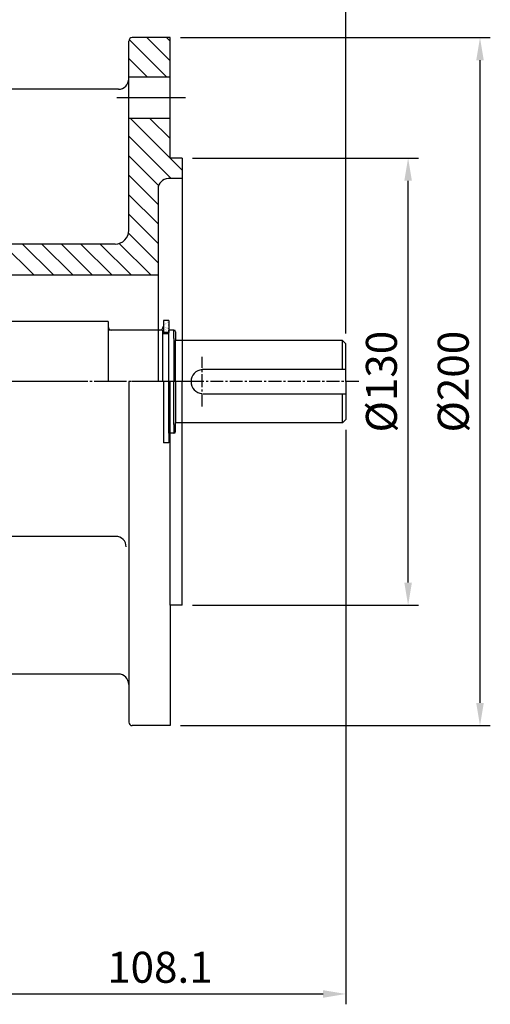
# Model space of a CAD drawing. Units: millimetres. Extents: x 2590 to 3787, y -8604 to -7752.
# Drawn here: x 3188 to 3325, y -8240 to -7954 of the extents above; entities that cross this region are included whole.
import ezdxf

# ---------------------------------------------------------------- set-up
doc = ezdxf.new("R2010")
doc.units = ezdxf.units.MM
doc.header["$LTSCALE"] = 5
doc.linetypes.add('CENTER', pattern=[7, 4, -1, 1, -1])
doc.linetypes.add('CENTER2', pattern=[1.125, 0.75, -0.125, 0.125, -0.125])
doc.layers.get('0').update_dxf_attribs({"linetype": 'CONTINUOUS'})
doc.layers.get('Defpoints').update_dxf_attribs({"linetype": 'CONTINUOUS'})
for name, color, linetype in [('bearing', 3, 'CONTINUOUS'), ('dim', 2, 'CONTINUOUS'), ('parts', 4, 'CONTINUOUS'), ('shaft', 7, 'CONTINUOUS')]:
    doc.layers.add(name, color=color, linetype=linetype)
doc.styles.get("Standard").update_dxf_attribs({"font": 'ROMANS.shx', "bigfont": 'whgtxt.shx'})
doc.dimstyles.new('HANSHIN', dxfattribs={"dimscale": 3, "dimtxt": 3, "dimasz": 2.2, "dimexe": 1, "dimexo": 1, "dimgap": 0.7, "dimtad": 1, "dimdec": 3, "dimdsep": 46, "dimtxsty": 'Standard', "dimcen": 2.2, "dimclrd": 2, "dimclre": 2, "dimclrt": 3, "dimadec": 0, "dimazin": 0, "dimtfac": 1, "dimtdec": 3, "dimtmove": 0, "dimatfit": 0, "dimfxl": 0, "dimlwd": -1, "dimlwe": -1, "dimarcsym": 0})

# ---------------------------------------------------------------- blocks, each defined once
blk = doc.blocks.new('*D46')
at = {"layer": 'Defpoints', "color": 0}
for p in [(3283.19, -8070.38), (3175.09, -8207.38), (3283.19, -8237.38)]:
    blk.add_point(p, dxfattribs=at)
at = {"layer": 'dim', "color": 2}
for p, q in [((3283.19, -8073.38), (3283.19, -8240.38)), ((3175.09, -8210.38), (3175.09, -8240.38)), ((3181.69, -8237.38), (3276.59, -8237.38))]:
    blk.add_line(p, q, dxfattribs=at)
for points in [[(3181.69, -8236.28), (3181.69, -8238.48), (3175.09, -8237.38)], [(3276.59, -8236.28), (3276.59, -8238.48), (3283.19, -8237.38)]]:
    blk.add_solid(points, dxfattribs=at)
at = {"layer": 'dim', "color": 3, "insert": (3229.14, -8230.78), "char_height": 9, "attachment_point": 5}
blk.add_mtext('108.1', dxfattribs=at)
blk = doc.blocks.new('*D53')
at = {"layer": 'Defpoints', "color": 0}
for p in [(3283.19, -7893.88), (2722.09, -7996.63), (3283.19, -8048.38)]:
    blk.add_point(p, dxfattribs=at)
at = {"layer": 'dim', "color": 2}
for p, q in [((2722.09, -7993.63), (2722.09, -7890.88)), ((3283.19, -8045.38), (3283.19, -7890.88)), ((2728.69, -7893.88), (3276.59, -7893.88))]:
    blk.add_line(p, q, dxfattribs=at)
for points in [[(2728.69, -7892.78), (2728.69, -7894.98), (2722.09, -7893.88)], [(3276.59, -7892.78), (3276.59, -7894.98), (3283.19, -7893.88)]]:
    blk.add_solid(points, dxfattribs=at)
at = {"layer": 'dim', "color": 3, "insert": (3002.64, -7887.28), "char_height": 9, "attachment_point": 5}
blk.add_mtext('561.1', dxfattribs=at)
blk = doc.blocks.new('*D75')
at = {"layer": 'Defpoints', "color": 0}
for p in [(3235.59, -7994.38), (3301.29, -7994.38), (3235.59, -8124.38)]:
    blk.add_point(p, dxfattribs=at)
at = {"layer": 'dim', "color": 2}
for p, q in [((3238.59, -7994.38), (3304.29, -7994.38)), ((3301.29, -8117.78), (3301.29, -8000.98)), ((3238.59, -8124.38), (3304.29, -8124.38))]:
    blk.add_line(p, q, dxfattribs=at)
for points in [[(3300.19, -8000.98), (3302.39, -8000.98), (3301.29, -7994.38)], [(3300.19, -8117.78), (3302.39, -8117.78), (3301.29, -8124.38)]]:
    blk.add_solid(points, dxfattribs=at)
at = {"layer": 'dim', "color": 3, "insert": (3294.69, -8059.38), "char_height": 9, "attachment_point": 5, "rotation": 90}
blk.add_mtext('%%c130', dxfattribs=at)
blk = doc.blocks.new('*D76')
at = {"layer": 'Defpoints', "color": 0}
for p in [(3232.09, -7959.38), (3232.09, -8159.38), (3322.18, -8159.38)]:
    blk.add_point(p, dxfattribs=at)
at = {"layer": 'dim', "color": 2}
for p, q in [((3235.09, -7959.38), (3325.18, -7959.38)), ((3322.18, -7965.98), (3322.18, -8152.78)), ((3235.09, -8159.38), (3325.18, -8159.38))]:
    blk.add_line(p, q, dxfattribs=at)
for points in [[(3321.08, -7965.98), (3323.28, -7965.98), (3322.18, -7959.38)], [(3321.08, -8152.78), (3323.28, -8152.78), (3322.18, -8159.38)]]:
    blk.add_solid(points, dxfattribs=at)
at = {"layer": 'dim', "color": 3, "insert": (3315.58, -8059.38), "char_height": 9, "attachment_point": 5, "rotation": 90}
blk.add_mtext('%%c200', dxfattribs=at)

msp = doc.modelspace()

# ---------------------------------------------------------------- hatches: boundary and pattern name
at = {"layer": 'parts'}
h = msp.add_hatch(dxfattribs=at)
h.set_pattern_fill('AR-SAND', color=4, scale=0.5, style=0)
h.set_pattern_definition([(37.5, (2589.8956, -8603.5809), (-0.0314967, 0.9634119), [0, -0.76, 0, -0.85, 0, -0.8125]), (7.5, (2589.8956, -8603.5809), (0.8848884, 1.411073), [0, -0.41, 0, -0.685, 0, -0.2625]), (327.5, (2589.2806, -8603.5809), (1.5570709, 0.0028295), [0, -0.25, 0, -0.9, 0, -1.175]), (317.5, (2589.2806, -8603.5809), (1.5030633, 0.4388378), [0, -0.125, 0, -0.59, 0, -0.675])])
h.paths.add_polyline_path([(3231.6891, -8041.5781), (3230.1891, -8041.5781), (3230.1891, -8045.0781), (3231.6891, -8045.0781)])

# ---------------------------------------------------------------- linework, layer by layer
for p, q in [((3232.0891, -7959.3781), (3221.0891, -7959.3781)), ((3232.0891, -7994.3781), (3232.0891, -7959.3781)), ((3220.0891, -8015.3781), (3220.0891, -7960.3781)), ((3232.0891, -7970.8781), (3220.0891, -7970.8781)), ((3217.0891, -7974.3781), (3167.0891, -7974.3781)), ((3232.0891, -7982.8781), (3220.0891, -7982.8781)), ((3235.5891, -7994.3781), (3232.0891, -7994.3781)), ((3235.5891, -7994.3781), (3235.5891, -8059.3781)), ((3235.5891, -8000.3781), (3231.5891, -8000.3781)), ((3228.5891, -8003.3781), (3228.5891, -8059.3781)), ((3216.0891, -8019.3781), (3168.0891, -8019.3781)), ((3169.2391, -8028.3781), (3228.5891, -8028.3781)), ((3220.0891, -8059.3781), (3220.0891, -8158.3781)), ((3232.0891, -8124.3781), (3232.0891, -8059.3781)), ((3235.5891, -8124.3781), (3235.5891, -8059.3781)), ((3216.3391, -8104.3781), (3167.8391, -8104.3781)), ((3232.0891, -8124.3781), (3232.0891, -8159.3781)), ((3235.5891, -8124.3781), (3232.0891, -8124.3781)), ((3217.0891, -8144.3781), (3167.0891, -8144.3781)), ((3232.0891, -8159.3781), (3221.0891, -8159.3781))]:
    msp.add_line(p, q)
at = {"color": 2}
for p, q in [((3232.0891, -7966.1189), (3225.3483, -7959.3781)), ((3232.0891, -7960.3689), (3231.0983, -7959.3781)), ((3231.1915, -7970.8781), (3220.2117, -7959.8983)), ((3225.5346, -7970.8781), (3220.0891, -7965.4326)), ((3235.5891, -7997.9032), (3220.5641, -7982.8781)), ((3232.0891, -7988.7463), (3226.2209, -7982.8781)), ((3232.4072, -8000.3781), (3220.0891, -7988.06)), ((3228.758, -8002.3858), (3220.0891, -7993.7169)), ((3228.5891, -8007.8737), (3220.0891, -7999.3737)), ((3228.5891, -8013.5306), (3220.0891, -8005.0306)), ((3228.5891, -8019.1874), (3220.0891, -8010.6874)), ((3228.5891, -8024.8443), (3219.9933, -8016.2485)), ((3192.5249, -8028.3781), (3183.5249, -8019.3781)), ((3198.1818, -8028.3781), (3189.1818, -8019.3781)), ((3203.8387, -8028.3781), (3194.8387, -8019.3781)), ((3209.4955, -8028.3781), (3200.4955, -8019.3781)), ((3215.1524, -8028.3781), (3206.1524, -8019.3781)), ((3220.8092, -8028.3781), (3211.8092, -8019.3781)), ((3226.4661, -8028.3781), (3217.2836, -8019.1956))]:
    msp.add_line(p, q, dxfattribs=at)
at = {"color": 1, "linetype": 'CENTER'}
for p, q in [((3236.5891, -7976.8781), (3216.0891, -7976.8781)), ((3240.8391, -8059.3781), (3148.5891, -8059.3781))]:
    msp.add_line(p, q, dxfattribs=at)
at = {"color": 0}
msp.add_line((3232.0891, -7983.0894), (3231.8778, -7982.8781), dxfattribs=at)
for centre, radius, start, end in [((3221.0891, -7960.3781), 1, 90, 180), ((3217.0891, -7971.3781), 3, 270, 0), ((3231.5891, -8003.3781), 3, 90, 180), ((3216.0891, -8015.3781), 4, 270, 0), ((3216.3391, -8107.3781), 3, 0, 90), ((3217.0891, -8147.3781), 3, 0, 90), ((3221.0891, -8158.3781), 1, 180, 270)]:
    msp.add_arc(centre, radius, start, end)
at = {"layer": 'bearing'}
msp.add_line((3229.0891, -8044.3781), (3215.0891, -8044.3781), dxfattribs=at)
for centre, start, end in [((3215.0891, -8043.3781), 180, 270), ((3229.0891, -8043.3781), 270, 0)]:
    msp.add_arc(centre, 1, start, end, dxfattribs=at)
at = {"layer": 'parts'}
for p, q in [((3230.1891, -8041.5781), (3230.1891, -8045.0781)), ((3231.6891, -8041.5781), (3230.1891, -8041.5781)), ((3231.6891, -8041.5781), (3231.6891, -8045.0781)), ((3231.6891, -8045.0781), (3230.1891, -8045.0781)), ((3230.1891, -8059.3781), (3230.1891, -8077.1781)), ((3231.6891, -8059.3781), (3231.6891, -8077.1781)), ((3231.6891, -8077.1781), (3230.1891, -8077.1781))]:
    msp.add_line(p, q, dxfattribs=at)
at = {"layer": 'shaft'}
for p, q in [((3214.0891, -8041.8781), (3166.9891, -8041.8781)), ((3214.0891, -8041.8781), (3214.0891, -8059.3781)), ((3229.9391, -8044.3781), (3214.0891, -8044.3781)), ((3229.9391, -8044.3781), (3229.9391, -8059.3781)), ((3231.6891, -8074.3781), (3231.6891, -8044.3781)), ((3233.1891, -8044.3781), (3231.6891, -8044.3781)), ((3233.1891, -8046.8781), (3233.1891, -8044.3781)), ((3233.6891, -8044.8781), (3233.6891, -8047.3781)), ((3229.9391, -8045.4281), (3231.6891, -8045.4281)), ((3233.1891, -8046.8781), (3233.1891, -8059.3781)), ((3282.1891, -8047.3781), (3233.6891, -8047.3781)), ((3233.6891, -8059.3781), (3233.6891, -8047.3781)), ((3282.1891, -8055.8781), (3282.1891, -8047.3781)), ((3282.1891, -8047.3781), (3283.1891, -8048.3781)), ((3283.1891, -8059.3781), (3283.1891, -8048.3781)), ((3283.1891, -8055.8781), (3241.4391, -8055.8781)), ((3233.1891, -8071.8781), (3233.1891, -8059.3781)), ((3233.6891, -8059.3781), (3233.6891, -8071.3781)), ((3283.1891, -8059.3781), (3283.1891, -8070.3781)), ((3241.6891, -8062.8781), (3283.1891, -8062.8781)), ((3282.1891, -8071.3781), (3282.1891, -8062.8781)), ((3282.1891, -8071.3781), (3283.1891, -8070.3781)), ((3230.0891, -8073.3281), (3230.1891, -8073.3281)), ((3233.1891, -8071.8781), (3233.1891, -8074.3781)), ((3282.1891, -8071.3781), (3233.6891, -8071.3781)), ((3233.6891, -8073.8781), (3233.6891, -8071.3781)), ((3233.1891, -8074.3781), (3231.6891, -8074.3781))]:
    msp.add_line(p, q, dxfattribs=at)
at = {"layer": 'shaft', "color": 1, "linetype": 'CENTER2'}
for p, q in [((3241.4391, -8066.6281), (3241.4391, -8052.1281)), ((3286.9391, -8059.3781), (2710.3731, -8059.3781))]:
    msp.add_line(p, q, dxfattribs=at)
at = {"layer": 'shaft'}
for centre, radius, start, end in [((3233.1891, -8044.8781), 0.5, 0, 90), ((3241.6891, -8059.3781), 3.5, 94.096044, 265.903956), ((3233.1891, -8073.8781), 0.5, 270, 0)]:
    msp.add_arc(centre, radius, start, end, dxfattribs=at)

# ---------------------------------------------------------------- dimensions: what is measured, and where the dimension line sits
at = {"layer": 'dim'}
for base, p1, p2, picture, middle in [((3283.1891, -7893.8781), (2722.0891, -7996.6281), (3283.1891, -8048.3781), '*D53', (3002.6391, -7887.2781)), ((3283.1891, -8237.3781), (3175.0891, -8207.3781), (3283.1891, -8070.3781), '*D46', (3229.1391, -8230.7781))]:
    dim = msp.add_linear_dim(base=base, p1=p1, p2=p2, dimstyle='HANSHIN', dxfattribs=at)
    dim.commit()
    dim.dimension.update_dxf_attribs({"geometry": picture, "text_midpoint": middle})
dim = msp.add_linear_dim(base=(3322.1819, -8159.3781), p1=(3232.0891, -7959.3781), p2=(3232.0891, -8159.3781), angle=90, text='%%c<>', dimstyle='HANSHIN', dxfattribs=at)
dim.commit()
dim.dimension.update_dxf_attribs({"geometry": '*D76', "text_midpoint": (3315.5819, -8059.3781)})
dim = msp.add_linear_dim(base=(3301.2887, -7994.3781), p1=(3235.5891, -8124.3781), p2=(3235.5891, -7994.3781), angle=90, text='%%c<>', dimstyle='HANSHIN', dxfattribs=at)
dim.commit()
dim.dimension.update_dxf_attribs({"geometry": '*D75', "text_midpoint": (3301.2887, -8059.3781), "dimtype": 160})

doc.saveas('drawing.dxf')
